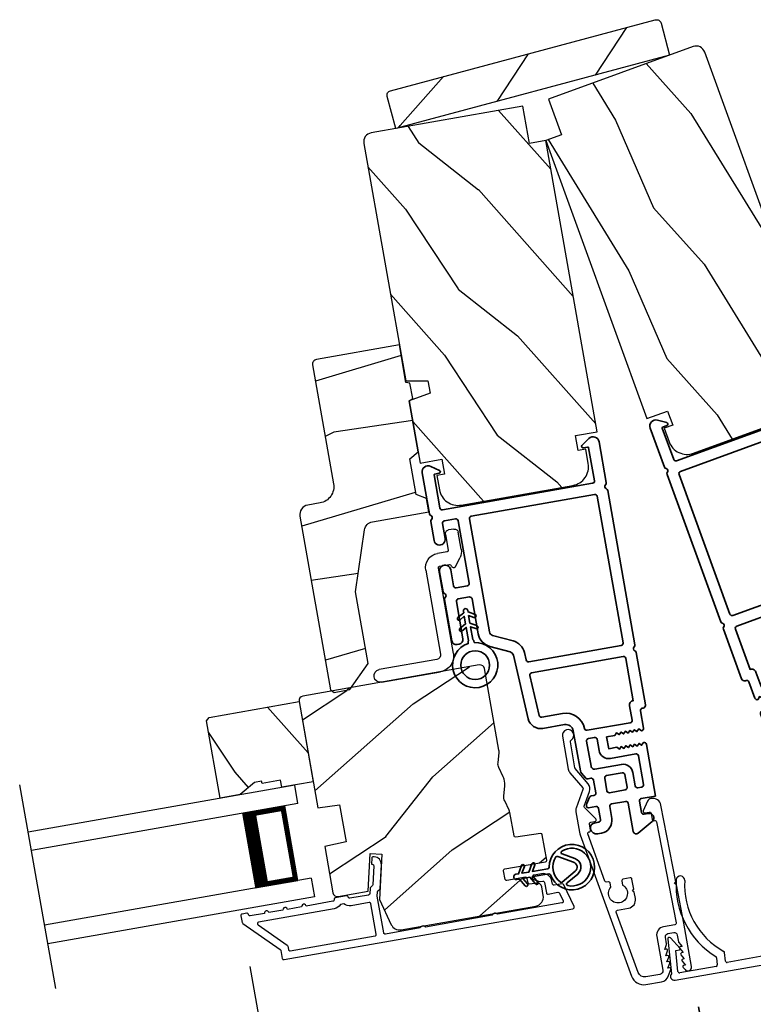
# Model space of a CAD drawing. Extents: x 102 to 204, y -200 to -134.
# Drawn here: x 189 to 193, y -184 to -177 of the extents above; entities that cross this region are included whole.
import ezdxf

# ---------------------------------------------------------------- set-up
doc = ezdxf.new("R2010")
doc.units = 0
doc.header["$LTSCALE"] = 2
doc.header["$MEASUREMENT"] = 0
doc.header["$PDMODE"] = 3
doc.layers.get('0').update_dxf_attribs({"linetype": 'CONTINUOUS'})
doc.layers.get('DEFPOINTS').update_dxf_attribs({"color": 3, "linetype": 'CONTINUOUS'})
doc.layers.add('Dim', color=7, linetype='CONTINUOUS')
doc.styles.get("Standard").update_dxf_attribs({"font": 'arial.ttf'})
doc.dimstyles.new('STANDARD 1.5', dxfattribs={"dimtxt": 0.36, "dimasz": 0.45, "dimexe": 0.09375, "dimexo": 0.27, "dimgap": 0.135, "dimtad": 0, "dimdec": 4, "dimzin": 0, "dimdsep": 46, "dimlunit": 4, "dimtxsty": 'Standard', "dimcen": 0, "dimadec": 0, "dimazin": 0, "dimtfac": 1, "dimtdec": 4, "dimtofl": 0, "dimtmove": 0, "dimatfit": 3, "dimfxl": 1, "dimtolj": 1, "dimtzin": 0, "dimarcsym": 0})

# ---------------------------------------------------------------- blocks, each defined once
blk = doc.blocks.new('*D391')
at = {"color": 0, "lineweight": -2, "transparency": 16777216}
for p, q in [((156.5294, -182.8401), (156.5294, -189.1382)), ((202.1725, -182.8401), (202.1725, -189.1382)), ((156.9794, -189.0445), (176.4539, -189.0445)), ((201.7225, -189.0445), (182.2479, -189.0445))]:
    blk.add_line(p, q, dxfattribs=at)
at = {"color": 0, "transparency": 16777216}
for points in [[(156.9794, -188.9695), (156.9794, -189.1195), (156.5294, -189.0445)], [(201.7225, -188.9695), (201.7225, -189.1195), (202.1725, -189.0445)]]:
    blk.add_solid(points, dxfattribs=at)
at = {"layer": 'DEFPOINTS', "color": 0, "transparency": 16777216}
for p in [(156.5294, -182.5701), (202.1725, -182.5701), (202.1725, -189.0445)]:
    blk.add_point(p, dxfattribs=at)
at = {"color": 0, "transparency": 16777216, "insert": (179.3509, -189.0445), "char_height": 0.36, "attachment_point": 5}
blk.add_mtext('\\A1;OVERALL JAMB WIDTH', dxfattribs=at)
blk = doc.blocks.new('*D392')
at = {"color": 0, "lineweight": -2, "transparency": 16777216}
for p, q in [((156.2794, -182.8401), (156.2794, -189.9043)), ((202.4225, -182.8401), (202.4225, -189.9043)), ((156.7294, -189.8106), (174.959, -189.8106)), ((201.9725, -189.8106), (183.7428, -189.8106))]:
    blk.add_line(p, q, dxfattribs=at)
at = {"color": 0, "transparency": 16777216}
for points in [[(156.7294, -189.7356), (156.7294, -189.8856), (156.2794, -189.8106)], [(201.9725, -189.7356), (201.9725, -189.8856), (202.4225, -189.8106)]]:
    blk.add_solid(points, dxfattribs=at)
at = {"layer": 'DEFPOINTS', "color": 0, "transparency": 16777216}
for p in [(156.2794, -182.5701), (202.4225, -182.5701), (202.4225, -189.8106)]:
    blk.add_point(p, dxfattribs=at)
at = {"color": 0, "transparency": 16777216, "insert": (179.3509, -189.8106), "char_height": 0.36, "attachment_point": 5}
blk.add_mtext('\\A1;OVERALL ROUGH OPENING WIDTH', dxfattribs=at)
blk = doc.blocks.new('*D451')
at = {"layer": 'DEFPOINTS', "color": 0, "transparency": 16777216}
for p in [(190.0769, -183.4184), (193.0418, -183.6844), (190.3576, -185.0106)]:
    blk.add_point(p, dxfattribs=at)
at = {"layer": 'Dim', "color": 0, "lineweight": -2, "transparency": 16777216}
for p, q in [((190.1238, -183.6843), (190.3739, -185.1029)), ((193.0887, -183.9503), (193.2039, -184.6039)), ((192.7445, -184.5897), (192.241, -184.6785)), ((190.8008, -184.9324), (191.3043, -184.8437))]:
    blk.add_line(p, q, dxfattribs=at)
at = {"layer": 'Dim', "color": 0, "transparency": 16777216}
for points in [[(192.7314, -184.5159), (192.7575, -184.6636), (193.1876, -184.5116)], [(190.7878, -184.8586), (190.8138, -185.0063), (190.3576, -185.0106)]]:
    blk.add_solid(points, dxfattribs=at)
at = {"layer": 'Dim', "color": 0, "transparency": 16777216, "insert": (191.7726, -184.7611), "char_height": 0.36, "attachment_point": 5, "rotation": 10}
blk.add_mtext('\\A1;2{\\H1x;\\S7/8;}"', dxfattribs=at)
blk = doc.blocks.new('*D453')
at = {"layer": 'DEFPOINTS', "color": 0, "transparency": 16777216}
for p in [(190.0768, -183.4181), (187.2972, -183.9086), (190.3576, -185.0106)]:
    blk.add_point(p, dxfattribs=at)
at = {"layer": 'Dim', "color": 0, "lineweight": -2, "transparency": 16777216}
for p, q in [((190.1237, -183.684), (190.3739, -185.1029)), ((187.344, -184.1745), (187.5942, -185.593)), ((190.8008, -184.9324), (191.244, -184.8543)), ((187.1347, -185.5789), (186.6916, -185.657))]:
    blk.add_line(p, q, dxfattribs=at)
at = {"layer": 'Dim', "color": 0, "transparency": 16777216}
for points in [[(190.7878, -184.8586), (190.8138, -185.0063), (190.3576, -185.0106)], [(187.1217, -185.505), (187.1478, -185.6527), (187.5779, -185.5007)]]:
    blk.add_solid(points, dxfattribs=at)
at = {"layer": 'Dim', "color": 0, "transparency": 16777216, "insert": (188.9678, -185.2556), "char_height": 0.36, "attachment_point": 5, "rotation": 10}
blk.add_mtext('\\A1;DAYLIGHT\\POPENING', dxfattribs=at)
blk = doc.blocks.new('*D424')
at = {"layer": 'DEFPOINTS', "color": 0, "transparency": 16777216}
for p in [(193.0431, -183.6842), (184.6007, -185.1728), (184.9118, -186.9372)]:
    blk.add_point(p, dxfattribs=at)
at = {"layer": 'Dim', "color": 0, "lineweight": -2, "transparency": 16777216}
for p, q in [((193.09, -183.9501), (193.3705, -185.5409)), ((184.6476, -185.4387), (184.9281, -187.0295)), ((192.911, -185.5267), (192.2223, -185.6481)), ((185.355, -186.859), (186.0437, -186.7376))]:
    blk.add_line(p, q, dxfattribs=at)
at = {"layer": 'Dim', "color": 0, "transparency": 16777216}
for points in [[(192.898, -185.4528), (192.924, -185.6006), (193.3542, -185.4486)], [(185.342, -186.7852), (185.368, -186.9329), (184.9118, -186.9372)]]:
    blk.add_solid(points, dxfattribs=at)
at = {"layer": 'Dim', "color": 0, "transparency": 16777216, "insert": (189.133, -186.1929), "char_height": 0.36, "attachment_point": 5, "rotation": 10}
blk.add_mtext('\\A1;INDIVIDUAL JAMB WIDTH', dxfattribs=at)
blk = doc.blocks.new('BOW MULL COVER')
at = {"color": 7}
for p, q in [((-0.0189, 0.2357), (-0.0552, 0.0077)), ((0.0433, 0.1546), (-0.0001, 0.2387)), ((1.1451, 0.2387), (1.1017, 0.1546)), ((1.2, 0.0077), (1.1639, 0.2357)), ((-0.009, 0.0116), (0.013, 0.1497)), ((0.013, 0.1497), (0.0384, 0.1473)), ((1.1066, 0.1473), (1.132, 0.1496)), ((1.132, 0.1496), (1.1539, 0.0114)), ((0.243, -0.0215), (0, 0)), ((0.261, 0.0324), (0.2538, -0.0131)), ((0.3122, -0.0037), (0.321, 0.0516)), ((0.8239, 0.0516), (0.8326, -0.0038)), ((0.891, -0.0132), (0.8838, 0.0323)), ((-0.0426, -0.0395), (0.5586, -0.0927)), ((0.5669, -0.037), (0.3212, -0.0153)), ((0.8236, -0.0153), (0.5779, -0.037)), ((0.5862, -0.0927), (1.1874, -0.0395)), ((1.1448, -0.0001), (0.9018, -0.0216))]:
    blk.add_line(p, q, dxfattribs=at)
for centre, radius, start, end in [((0.6646, 0.4219), 0.557, 161.49047, 223.17667), ((0.1631, 0.5899), 0.0281, 341.49047, 161.49047), ((0.4803, 0.4219), 0.557, 316.80825, 18.32087), ((0.9824, 0.5882), 0.0281, 18.32087, 198.32087), ((0.6646, 0.4219), 0.5008, 161.49047, 226.21559), ((0.4803, 0.4219), 0.5008, 313.77948, 18.32087), ((-0.009, 0.2341), 0.01, 27.33219, 170.94732), ((1.154, 0.2341), 0.01, 9.00429, 152.6566), ((0.0389, 0.1523), 0.00502, 264.6403, 27.33227), ((1.1061, 0.1523), 0.00502, 152.65661, 275.05667), ((-0.0403, -0.0136), 0.026, 125.08737, 264.94332), ((0.0009, 0.01), 0.01, 170.94739, 264.94333), ((0.2512, 0.034), 0.01, 350.98028, 43.17667), ((0.3112, 0.0531), 0.01, 350.90251, 46.21559), ((0.8338, 0.0531), 0.01, 133.77948, 188.93924), ((0.8937, 0.0339), 0.01, 136.80825, 188.98539), ((1.144, 0.0099), 0.01, 275.05674, 9.00429), ((1.1851, -0.0136), 0.026, 275.05673, 54.85675), ((0.2439, -0.0115), 0.01, 264.94326, 350.98034), ((0.3221, -0.0053), 0.01, 170.9025, 264.94333), ((0.5724, 0.0248), 0.0621, 264.94337, 275.0567), ((0.8227, -0.0053), 0.01, 275.0567, 8.93926), ((0.9009, -0.0116), 0.01, 188.98535, 275.05667), ((0.5724, 0.0634), 0.1567, 264.94333, 275.05667)]:
    blk.add_arc(centre, radius, start, end)
blk = doc.blocks.new('A$C3EA63D27')
for p, q in [((0, 0.75), (1.79, 0.75)), ((0, 0.625), (0, 0.75)), ((0, 0.625), (1.79, 0.625)), ((0.0893, 0.125), (0.0893, 0.625)), ((0.0893, 0.625), (0.0893, 0.625)), ((0.0893, 0.625), (0.3753, 0.625)), ((0, 0.125), (1.79, 0.125)), ((0, 0.125), (0, 0)), ((0.375, 0.125), (0.0893, 0.125)), ((0, 0), (1.79, 0))]:
    blk.add_line(p, q)
for points, const_width in [([(0.3303, 0.125), (0.3303, 0.625)], 0.09), ([(0.0893, 0.61), (0.3303, 0.61)], 0.03), ([(0.1044, 0.14), (0.1044, 0.61)], 0.03), ([(0.0893, 0.14), (0.3303, 0.14)], 0.03)]:
    blk.add_lwpolyline(points, dxfattribs=dict(const_width=const_width))
blk = doc.blocks.new('A$C3ADC6B63')
for p, q in [((0.8291, 0.2859), (0.8291, 0.6721)), ((0.9144, 0.6721), (0.9144, 0.2759)), ((0.2358, 0.2558), (0.799, 0.2558)), ((0.1404, 0.0953), (0.1404, 0.1605)), ((0.2257, 0.1605), (0.2257, 0.0942)), ((0.8091, 0.1705), (0.2358, 0.1705)), ((0.0251, 0.0853), (0.1304, 0.0853)), ((0, 0.0251), (0, 0.0602)), ((0.2487, 0.0608), (0.1923, 0.0176)), ((0.1404, 0), (0.0251, 0))]:
    blk.add_line(p, q)
for centre, radius, start, end in [((0.8718, 0.6721), 0.0426, 0.00001, 179.99999), ((0.799, 0.2859), 0.0301, 270.00063, 359.99942), ((0.8091, 0.2759), 0.1053, 270.00009, 0.00012), ((0.2358, 0.1605), 0.0953, 89.99984, 179.99994), ((0.2358, 0.1605), 0.01, 89.99658, 180.00132), ((0.0251, 0.0602), 0.0251, 89.99908, 180.00075), ((0.1304, 0.0953), 0.01, 270.00262, 359.99822), ((0.2358, 0.0942), 0.01, 179.99817, 257.16382), ((0.2257, 0.0502), 0.0351, 47.74104, 77.15757), ((0.2426, 0.0687), 0.01, 307.44517, 47.73774), ((0.0251, 0.0251), 0.0251, 180.00154, 269.99863), ((0.1404, 0.0853), 0.0853, 270.00045, 307.44492)]:
    blk.add_arc(centre, radius, start, end)
blk = doc.blocks.new('A$C3b698112')
at = {"color": 7, "linetype": 'Continuous', "lineweight": 35}
blk.add_lwpolyline([(0.3138, 0.1319), (0.3153, 0.1337, -0.22177), (0.3191, 0.1355), (0.4058, 0.1355), (0.3871, 0.1032, 1.000044), (0.4053, 0.0927), (0.43, 0.1355), (0.4808, 0.1355), (0.4621, 0.1032, 1.000044), (0.4803, 0.0927), (0.505, 0.1355), (0.5155, 0.1355, 1.000008), (0.5155, 0.1645), (0.505, 0.1645), (0.4803, 0.2072, 1.000044), (0.4621, 0.1967), (0.4808, 0.1645), (0.43, 0.1645), (0.4053, 0.2072, 1.000044), (0.3871, 0.1967), (0.4058, 0.1645), (0.3191, 0.1645, -0.22177), (0.3153, 0.1663), (0.3138, 0.1681, 0.221778), (0.31, 0.1698), (0.2987, 0.1698, 15.051205), (0.2987, 0.1302), (0.31, 0.1302, 0.221778)], format="xyb", close=True, dxfattribs=at)
blk.add_circle((0.15, 0.15), 0.095, dxfattribs=at)
blk = doc.blocks.new('A$Ce439cf9e')
at = {"color": 7, "linetype": 'Continuous', "lineweight": 35}
for points in [[(0.2243, 0.055), (0.2243, 0.15, 0.414217), (0.2093, 0.165), (0.1343, 0.165, 0.414214), (0.1193, 0.15), (0.1193, 0.12, -0.767322), (0.0633, 0.105), (0.0027, 0.21, -0.577345), (0.02, 0.24), (0.2093, 0.24, 0.414217), (0.2243, 0.255), (0.2243, 0.35, 0.414217), (0.2093, 0.365), (0.1293, 0.365, -0.414211), (0.0443, 0.45), (0.0443, 0.475, -0.414203), (0.0843, 0.515), (0.0893, 0.515, -0.414206), (0.1193, 0.485), (0.1193, 0.455, 0.414214), (0.1343, 0.44), (0.2093, 0.44, 0.414217), (0.2243, 0.455), (0.2243, 0.505, -0.414198), (0.2343, 0.515), (0.2383, 0.515, -0.140562), (0.2542, 0.5104), (0.2922, 0.4867, -0.258606), (0.2993, 0.4739), (0.2993, 0.455, 0.414207), (0.3143, 0.44), (0.3993, 0.44, 0.414214), (0.4143, 0.455), (0.4143, 0.4739, -0.258588), (0.4213, 0.4867), (0.4594, 0.5104, -0.140562), (0.4753, 0.515), (0.7443, 0.515, 0.414222), (0.7943, 0.565), (0.7943, 0.71, -0.398127), (0.8747, 0.7949), (1.3051, 0.8187, 0.276546), (1.3307, 0.836), (1.3896, 0.9624, -0.291473), (1.4848, 1.023), (1.7198, 1.023, 0.414242), (1.7348, 1.038), (1.7348, 1.113, 0.414203), (1.7198, 1.128), (1.4698, 1.128, -0.414208), (1.4398, 1.158), (1.4398, 1.173, -0.414227), (1.4698, 1.203), (1.7463, 1.203, -0.267976), (1.7593, 1.1955, 0.57734), (1.7853, 1.1955, -0.267976), (1.7983, 1.203), (1.9338, 1.203, -1.000003), (1.9338, 1.128), (1.8248, 1.128, 0.414203), (1.8098, 1.113), (1.8098, 1.038, 0.414242), (1.8248, 1.023), (2.2438, 1.023, 0.414241), (2.2588, 1.038), (2.2588, 1.113, 0.414202), (2.2438, 1.128), (2.1443, 1.128, -1.000003), (2.1443, 1.203), (2.2703, 1.203, -0.267978), (2.2833, 1.1955, 0.577339), (2.3093, 1.1955, -0.267978), (2.3223, 1.203), (2.5975, 1.203, -0.606819), (2.6303, 1.1401), (2.5933, 1.0873, -0.733246), (2.5751, 1.093), (2.5751, 1.123, 0.414248), (2.5701, 1.128), (2.3488, 1.128, 0.414201), (2.3338, 1.113), (2.3338, 0.105, 0.414213), (2.3488, 0.09), (2.5698, 0.09, 0.414132), (2.5748, 0.095), (2.5748, 0.125, -0.733247), (2.593, 0.1307), (2.6299, 0.0779, -0.606817), (2.5972, 0.015), (2.3223, 0.015, -0.267911), (2.3093, 0.0225, 0.577339), (2.2833, 0.0225, -0.26791), (2.2703, 0.015), (1.2338, 0.015, -0.267909), (1.2208, 0.0225, 0.57734), (1.1948, 0.0225, -0.267913), (1.1818, 0.015), (0.8311, 0.015, -0.414206), (0.8113, 0.0348), (0.8113, 0.04, 0.414217), (0.7963, 0.055), (0.6813, 0.055, -0.414244), (0.6663, 0.07), (0.6663, 0.0718), (0.6811, 0.0867), (0.6663, 0.1015), (0.6811, 0.1164), (0.6663, 0.1312), (0.6811, 0.1461), (0.6663, 0.1609), (0.6811, 0.1758), (0.6663, 0.1906), (0.6811, 0.2055), (0.6663, 0.2203), (0.6811, 0.2351), (0.6663, 0.25), (0.6663, 0.305), (0.5863, 0.305), (0.5863, 0.25), (0.5714, 0.2351), (0.5863, 0.2203), (0.5714, 0.2055), (0.5863, 0.1906), (0.5714, 0.1758), (0.5863, 0.1609), (0.5714, 0.1461), (0.5863, 0.1312), (0.5714, 0.1164), (0.5863, 0.1015), (0.5714, 0.0867), (0.5863, 0.0718), (0.5863, 0.07, -0.414244), (0.5713, 0.055), (0.2243, 0.055, 0)], [(2.2438, 0.948, -0.414202), (2.2588, 0.933), (2.2588, 0.105, -0.414213), (2.2438, 0.09), (1.2603, 0.09, -0.414212), (1.2453, 0.105), (1.2453, 0.7261, -0.398117), (1.2594, 0.7411), (1.3093, 0.7438, 0.276548), (1.3986, 0.8043), (1.4576, 0.9307, -0.291483), (1.4848, 0.948), (2.2438, 0.948)], [(0.2993, 0.135), (0.2993, 0.16, -0.414234), (0.3143, 0.175), (0.4043, 0.175, 0.41421), (0.4693, 0.24), (0.4693, 0.4199, -0.258596), (0.4763, 0.4326), (0.4845, 0.4377, -0.140599), (0.4925, 0.44), (0.6613, 0.44, -0.414195), (0.6763, 0.425), (0.6763, 0.385, -0.414234), (0.6613, 0.37), (0.5863, 0.37, 0.41421), (0.5213, 0.305), (0.5213, 0.135, -0.414217), (0.5063, 0.12), (0.3143, 0.12, -0.414207), (0.2993, 0.135)], [(0.4143, 0.35), (0.4143, 0.245, -0.414214), (0.3993, 0.23), (0.3143, 0.23, -0.414207), (0.2993, 0.245), (0.2993, 0.35, -0.414207), (0.3143, 0.365), (0.3993, 0.365, -0.414214), (0.4143, 0.35)]]:
    blk.add_lwpolyline(points, format="xyb", dxfattribs=at)
blk.add_lwpolyline([(1.1544, 0.7353, -0.430499), (1.1703, 0.7203), (1.1703, 0.105, -0.414217), (1.1553, 0.09), (0.8713, 0.09, 0.414226), (0.8413, 0.12), (0.7463, 0.12, -0.414217), (0.7313, 0.135), (0.7313, 0.425, -0.410198), (0.7461, 0.44, 0.410178), (0.8693, 0.565), (0.8693, 0.7053, -0.398129), (0.8835, 0.7203)], format="xyb", close=True, dxfattribs=at)
at = {"xscale": -1, "rotation": 180}
blk.add_blockref('A$C3b698112', (1.1342, 1.2286), dxfattribs=at)
blk = doc.blocks.new('A$Cafdcb3b8')
at = {"color": 7, "linetype": 'Continuous', "lineweight": 35}
for points in [[(0.1324, 0.1282), (0.0919, 0.1516, 0.999978), (0.0819, 0.1342), (0.1324, 0.1051), (0.1324, 0.0581), (0.0919, 0.0815, 1.000037), (0.0819, 0.0642), (0.1324, 0.035), (0.1324, 0.0175, 1.000004), (0.1674, 0.0175), (0.1674, 0.035), (0.2179, 0.0642, 1.000039), (0.2079, 0.0815), (0.1674, 0.0581), (0.1674, 0.1051), (0.2179, 0.1342, 0.999981), (0.2079, 0.1516), (0.1674, 0.1282), (0.1674, 0.2325, -0.364455), (0.1757, 0.2424, 11.544322), (0.1241, 0.2424, -0.364437), (0.1324, 0.2325)], [(0.2653, 0.3422, 1.497261), (0.0345, 0.3422, 0.621751), (0.0524, 0.3411), (0.098, 0.42, -0.577337), (0.2018, 0.42), (0.2474, 0.3411, 0.621751)], [(0.2363, 0.3104, -0.351505), (0.2344, 0.298, -0.389138), (0.0655, 0.298, -0.351505), (0.0636, 0.3104), (0.1197, 0.4075, -0.577347), (0.1802, 0.4075)]]:
    blk.add_lwpolyline(points, format="xyb", close=True, dxfattribs=at)

msp = doc.modelspace()

# ---------------------------------------------------------------- hatches: boundary and pattern name
h = msp.add_hatch()
h.set_pattern_fill('WOOD2', color=256, angle=210, style=0, pattern_type=2)
h.set_pattern_definition([(66.8699, (-111.59632, -180.61172), (-1.59807608, -3.23205087), [0.5, -4.5]), (56.5651, (-112.26593, -180.6519), (0.366024, 1.3660261), [1.118034, -1.118034]), (48.4349, (-112.51593, -180.2189), (1.23205198, 1.86602424), [0.632456, -2.529822])])
h.paths.add_polyline_path([(191.08787, -178.14103), (191.03119, -177.92949, -0.4142136), (191.05311, -177.89152), (192.80434, -177.42229, -0.4142136), (192.8423, -177.44421), (192.89898, -177.65574)])
h = msp.add_hatch()
h.set_pattern_fill('WOOD2', color=256, angle=95, style=0)
h.set_pattern_definition([(311.8699, (66.58615, -204.76578), (-2.25385674, 2.81427252), [0.5, -4.5]), (301.5651, (66.8327, -204.1419), (1.0833517, -0.909038), [1.118034, -1.118034]), (293.4349, (67.3308, -204.09834), (1.1705046, -1.9052342), [0.632456, -2.529822])])
edge = h.paths.add_edge_path()
edge.add_line((192.18297, -178.18239), (192.09747, -177.94747))
edge.add_line((192.09747, -177.94747), (193.05408, -177.59929))
edge.add_arc((193.0746, -177.65568), 0.06, 20, 110, ccw=False)
edge.add_line((193.13098, -177.63516), (193.67657, -179.13415))
edge.add_line((193.67657, -179.13415), (193.54906, -179.20776))
edge.add_line((193.54906, -179.20776), (193.57733, -179.28545))
edge.add_line((193.57733, -179.28545), (193.72233, -179.25988))
edge.add_line((193.72233, -179.25988), (193.8653, -179.65268))
edge.add_line((193.8653, -179.65268), (193.72904, -179.70227))
edge.add_line((193.72904, -179.70227), (193.76324, -179.79624))
edge.add_line((193.76324, -179.79624), (193.81117, -179.77879))
edge.add_line((193.81117, -179.77879), (193.844, -179.869))
edge.add_arc((193.72654, -179.91176), 0.125, -70, 20, ccw=False)
edge.add_line((193.76929, -180.02922), (193.06452, -180.28573))
edge.add_arc((193.02177, -180.16827), 0.125, 200, 290, ccw=False)
edge.add_line((192.90431, -180.21102), (192.87147, -180.12081))
edge.add_line((192.87147, -180.12081), (192.9194, -180.10337))
edge.add_line((192.9194, -180.10337), (192.8852, -180.0094))
edge.add_line((192.8852, -180.0094), (192.74894, -180.059))
edge.add_line((192.74894, -180.059), (192.07961, -178.22002))
edge.add_line((192.07961, -178.22002), (192.18297, -178.18239))
h = msp.add_hatch()
h.set_pattern_fill('WOOD2', color=256, angle=105, style=0)
h.set_pattern_definition([(321.8699, (82.10889, -223.0091), (-2.7083089, 2.38013928), [0.5, -4.5]), (311.5651, (82.24337, -222.3519), (1.224746, -0.7071056), [1.118034, -1.118034]), (303.4349, (82.72634, -222.2225), (1.4835625, -1.6730334), [0.632456, -2.529822])])
edge = h.paths.add_edge_path()
edge.add_line((191.97128, -178.23912), (191.92787, -177.99292))
edge.add_line((191.92787, -177.99292), (190.92533, -178.16969))
edge.add_arc((190.93575, -178.22878), 0.06, 460, 550)
edge.add_line((190.87666, -178.2392), (191.15367, -179.81016))
edge.add_line((191.15367, -179.81016), (191.3009, -179.81016))
edge.add_line((191.3009, -179.81016), (191.31526, -179.89157))
edge.add_line((191.31526, -179.89157), (191.1769, -179.94193))
edge.add_line((191.1769, -179.94193), (191.24949, -180.35358))
edge.add_line((191.24949, -180.35358), (191.39228, -180.3284))
edge.add_line((191.39228, -180.3284), (191.40965, -180.42688))
edge.add_line((191.40965, -180.42688), (191.35942, -180.43574))
edge.add_line((191.35942, -180.43574), (191.37609, -180.53028))
edge.add_arc((191.49919, -180.50857), 0.125, 550, 640)
edge.add_line((191.5209, -180.63167), (192.25951, -180.50144))
edge.add_arc((192.2378, -180.37834), 0.125, 280, 370)
edge.add_line((192.3609, -180.35663), (192.34423, -180.26209))
edge.add_line((192.34423, -180.26209), (192.29401, -180.27094))
edge.add_line((192.29401, -180.27094), (192.27664, -180.17246))
edge.add_line((192.27664, -180.17246), (192.41944, -180.14729))
edge.add_line((192.41944, -180.14729), (192.07961, -178.22002))
edge.add_line((192.07961, -178.22002), (191.97128, -178.23912))
h = msp.add_hatch()
h.set_pattern_fill('WOOD2', color=256, angle=-10)
h.set_pattern_definition([(206.8699, (83.74591, -222.2213), (3.30171955, 1.4486711), [0.5, -4.5]), (196.5651, (84.2847, -222.62093), (-1.1584553, -0.811161), [1.118034, -1.118034]), (188.4349, (84.19788, -223.11333), (-2.1432638, -0.63750975), [0.632456, -2.529822])])
edge = h.paths.add_edge_path()
edge.add_line((190.53779, -179.70343), (190.67652, -180.4902))
edge.add_arc((190.56819, -180.5093), 0.11, 280, 370, ccw=False)
edge.add_line((190.58729, -180.61763), (190.50555, -180.63204))
edge.add_arc((190.51649, -180.69409), 0.063, 460, 550)
edge.add_line((190.45445, -180.70503), (190.65709, -181.85423))
edge.add_line((190.65709, -181.85423), (190.68033, -181.87051))
edge.add_line((190.68033, -181.87051), (190.78367, -181.85229))
edge.add_line((190.78367, -181.85229), (190.90534, -181.67852))
edge.add_line((190.90534, -181.67852), (190.82199, -181.20581))
edge.add_line((190.82199, -181.20581), (190.88187, -180.7954))
edge.add_arc((190.94421, -180.80449), 0.063, 460, 531.7, ccw=False)
edge.add_line((190.93327, -180.74245), (191.30646, -180.67664))
edge.add_line((191.30646, -180.67664), (191.29066, -180.58703))
edge.add_line((191.29066, -180.58703), (191.22339, -180.56254))
edge.add_line((191.22339, -180.56254), (191.18147, -180.3248))
edge.add_line((191.18147, -180.3248), (191.23631, -180.27878))
edge.add_line((191.23631, -180.27878), (191.17675, -179.94099))
edge.add_line((191.17675, -179.94099), (191.19979, -179.92769))
edge.add_line((191.19979, -179.92769), (191.18176, -179.82546))
edge.add_line((191.18176, -179.82546), (191.15556, -179.82085))
edge.add_line((191.15556, -179.82085), (191.11163, -179.57169))
edge.add_line((191.11163, -179.57169), (190.5622, -179.66857))
edge.add_arc((190.56742, -179.6982), 0.03009, 459.998831, 550.001169)
edge = h.paths.add_edge_path()
edge.add_arc((190.92947, -181.8541), 0.01, 99.996037, 190.003122, ccw=False)
h = msp.add_hatch()
h.set_pattern_fill('WOOD2', color=256, angle=195, style=0)
h.set_pattern_definition([(51.8699, (83.04612, -224.17964), (-2.38013928, -2.7083089), [0.5, -4.5]), (41.5651, (82.3889, -224.04515), (0.7071056, 1.224746), [1.118034, -1.118034]), (33.4349, (82.2595, -223.5622), (1.6730334, 1.4835625), [0.632456, -2.529822])])
edge = h.paths.add_edge_path()
edge.add_arc((192.00444, -183.22419), 0.06, 280.000744, 369.999256)
edge.add_line((192.06353, -183.21377), (192.05339, -183.15625))
edge.add_arc((192.02385, -183.16146), 0.03, 369.999372, 458.001219)
edge.add_line((192.01967, -183.13176), (191.9737, -183.13822))
edge.add_arc((191.97231, -183.12831), 0.01, 189.999859, 277.996691, ccw=False)
edge.add_line((191.96246, -183.13005), (191.95742, -183.10149))
edge.add_arc((191.94758, -183.10323), 0.01, 370.001058, 459.998942)
edge.add_line((191.94584, -183.09338), (191.82274, -183.11509))
edge.add_arc((191.821, -183.10524), 0.01, 189.997, 280.001319, ccw=False)
edge.add_line((191.81115, -183.10697), (191.80108, -183.04985))
edge.add_arc((191.81093, -183.04812), 0.01, 99.998681, 190.003, ccw=False)
edge.add_line((191.80919, -183.03827), (192.07805, -182.99086))
edge.add_arc((192.07631, -182.98102), 0.01, 279.998681, 370.002999)
edge.add_line((192.08616, -182.97928), (192.05677, -182.81262))
edge.add_arc((192.04692, -182.81436), 0.01, 370.0007, 457.996691)
edge.add_line((192.04553, -182.80446), (191.88135, -182.82753))
edge.add_arc((191.87996, -182.81763), 0.01, 190.0007, 277.996691, ccw=False)
edge.add_line((191.87011, -182.81937), (191.84288, -182.66493))
edge.add_arc((191.78379, -182.67535), 0.06, 369.999709, 385.52371)
edge.add_line((191.83793, -182.64949), (191.80839, -182.58762))
edge.add_arc((191.86253, -182.56177), 0.06, 174.47658, 205.52342, ccw=False)
edge.add_line((191.80281, -182.55599), (191.80941, -182.48775))
edge.add_arc((191.74969, -182.48197), 0.06, 354.47629, 370.000291)
edge.add_line((191.80878, -182.47155), (191.80417, -182.44542))
edge.add_arc((191.7451, -182.45583), 0.05998, 369.997805, 385.50362)
edge.add_line((191.79924, -182.43001), (191.76965, -182.36799))
edge.add_arc((191.8238, -182.34216), 0.05999, 174.498575, 205.501425, ccw=False)
edge.add_line((191.76409, -182.33641), (191.77067, -182.26801))
edge.add_arc((191.71097, -182.26225), 0.05998, 354.49638, 370.002195)
edge.add_line((191.77004, -182.25184), (191.6751, -181.71343))
edge.add_arc((191.64556, -181.71864), 0.03, 370.000645, 459.999495)
edge.add_line((191.64035, -181.68909), (190.47335, -181.89487))
edge.add_arc((190.47856, -181.92441), 0.03, 460.000505, 549.999355)
edge.add_line((190.44901, -181.92962), (190.57316, -182.63369))
edge.add_line((190.57316, -182.63369), (190.71684, -182.6135))
edge.add_line((190.71684, -182.6135), (190.76025, -182.8597))
edge.add_line((190.76025, -182.8597), (190.61833, -182.88987))
edge.add_line((190.61833, -182.88987), (190.67233, -183.19608))
edge.add_arc((190.70187, -183.19087), 0.03, 190.001222, 279.998778)
edge.add_line((190.70708, -183.22042), (190.90544, -183.18544))
edge.add_line((190.90544, -183.18544), (190.91849, -182.93639))
edge.add_line((190.91849, -182.93639), (190.99638, -182.94047))
edge.add_line((190.99638, -182.94047), (190.98067, -183.24021))
edge.add_line((190.98067, -183.24021), (191.05835, -183.40678))
edge.add_arc((191.11273, -183.38142), 0.06, 204.999295, 280.00068)
edge.add_line((191.12314, -183.44051), (192.01486, -183.28328))
h = msp.add_hatch()
h.set_pattern_fill('WOOD2', color=256, angle=285, style=0)
h.set_pattern_definition([(141.8699, (88.40894, -16.44515), (2.70830889, -2.38013928), [0.5, -4.5]), (131.5651, (88.27445, -17.10235), (-1.2247459, 0.7071056), [1.118034, -1.118034]), (123.4349, (87.7915, -17.23176), (-1.4835625, 1.67303344), [0.632456, -2.529822])])
h.paths.add_polyline_path([(190.15466, -182.46588), (190.05826, -182.54685), (189.92728, -182.56995), (189.83716, -182.05883), (189.85338, -182.03566), (190.44919, -181.9306), (190.54278, -182.46142), (190.33499, -182.49806), (190.32683, -182.45177), (190.20373, -182.47348), (190.20095, -182.45772)])

# ---------------------------------------------------------------- linework, layer by layer
msp.add_line((188.8395, -183.82938), (188.60187, -182.4817))
for points in [[(191.03119, -177.92949, -0.4142136), (191.05311, -177.89152), (192.80434, -177.42229, -0.4142136), (192.8423, -177.44421), (192.89898, -177.65574), (191.08787, -178.14103)], [(191.97128, -178.23912), (191.92787, -177.99292), (190.92533, -178.16969, 0.4142136), (190.87666, -178.2392), (191.15367, -179.81016), (191.3009, -179.81016), (191.31526, -179.89157), (191.1769, -179.94193), (191.24949, -180.35358), (191.39228, -180.3284), (191.40965, -180.42688), (191.35942, -180.43574), (191.37609, -180.53028, 0.4142136), (191.5209, -180.63167), (192.25951, -180.50144, 0.4142136), (192.3609, -180.35663), (192.34423, -180.26209), (192.29401, -180.27094), (192.27664, -180.17246), (192.41944, -180.14729), (192.07961, -178.22002)], [(190.90534, -181.67852), (190.82199, -181.20581), (190.88187, -180.7954, -0.3234731), (190.93327, -180.74245), (191.30646, -180.67664), (191.29066, -180.58703), (191.22339, -180.56254), (191.18147, -180.3248), (191.23631, -180.27878), (191.17675, -179.94099), (191.19979, -179.92769), (191.18176, -179.82546), (191.15556, -179.82085), (191.11163, -179.57169), (190.56309, -179.66841, 0.4142136), (190.53795, -179.70432), (190.67652, -180.4902, -0.4142136), (190.58729, -180.61763), (190.50555, -180.63204, 0.4142136), (190.45445, -180.70503), (190.65709, -181.85423), (190.68033, -181.87051), (190.78367, -181.85229)], [(192.01486, -183.28328, 0.414206), (192.06353, -183.21377), (192.05339, -183.15625, 0.4040356), (192.01967, -183.13176), (191.9737, -183.13822, -0.4040101), (191.96246, -183.13005), (191.95742, -183.10149, 0.4142027), (191.94584, -183.09338), (191.82274, -183.11509, -0.4142356), (191.81115, -183.10697), (191.80108, -183.04985, -0.4142356), (191.80919, -183.03827), (192.07805, -182.99086, 0.4142356), (192.08616, -182.97928), (192.05677, -182.81262, 0.4040059), (192.04553, -182.80446), (191.88135, -182.82753, -0.4040059), (191.87011, -182.81937), (191.84288, -182.66493, 0.06784), (191.83793, -182.64949), (191.80839, -182.58762, -0.1363022), (191.80281, -182.55599), (191.80941, -182.48775, 0.06784), (191.80878, -182.47155), (191.80417, -182.44542, 0.0677603), (191.79924, -182.43001), (191.76965, -182.36799, -0.1361067), (191.76409, -182.33641), (191.77067, -182.26801, 0.0677603), (191.77004, -182.25184), (191.6751, -181.71343, 0.4142077), (191.64035, -181.68909), (190.47335, -181.89487, 0.4142077), (190.44901, -181.92962), (190.57316, -182.63369), (190.71684, -182.6135), (190.76025, -182.8597), (190.61833, -182.88987), (190.67233, -183.19608, 0.4142011), (190.70708, -183.22042), (190.90544, -183.18544), (190.91849, -182.93639), (190.99638, -182.94047), (190.98067, -183.24021), (191.05835, -183.40678, 0.339461), (191.12314, -183.44051)], [(193.04307, -183.68418), (192.9924, -183.39682), (192.94335, -183.14256), (192.93161, -183.13448), (192.93956, -183.12292), (192.8418, -182.61618, 0.4095198), (192.77824, -182.57244), (192.77482, -182.57304, 0.2505083), (192.75257, -182.5905), (192.72494, -182.65331, 0.6048173), (192.73598, -182.66716), (192.76402, -182.66175, -0.4142136), (192.77574, -182.66967), (192.78369, -182.71091, 0.4142136), (192.79541, -182.71883), (192.80031, -182.71789, -0.4142136), (192.81203, -182.72581), (192.94123, -183.39552, -0.4189229), (192.93315, -183.40727), (192.85946, -183.42026, 0.4142136), (192.81403, -183.48513), (192.85345, -183.70869, -0.4142136), (192.83479, -183.73533), (192.74156, -183.75177, -0.3639702), (192.69146, -183.72284), (192.54615, -183.32359, -0.4663077), (192.55381, -183.31033), (192.62789, -183.29726, 0.4142136), (192.67251, -183.23355), (192.6651, -183.19154), (192.65352, -183.18342), (192.66163, -183.17184), (192.64993, -183.10552, 0.4142136), (192.63835, -183.09741), (192.59043, -183.10586, 0.4142136), (192.58232, -183.11744), (192.58723, -183.14531, -2.8641624), (192.51042, -183.15886), (192.5055, -183.13099, 0.4142136), (192.49392, -183.12288), (192.48261, -183.12487, -0.3639702), (192.47148, -183.11844), (192.35803, -182.80675, -0.4663077), (192.36569, -182.79348), (192.36808, -182.79306, 0.4142136), (192.37619, -182.78147), (192.3689, -182.74011, -0.4142136), (192.37701, -182.72853), (192.40513, -182.72357, 0.6080867), (192.41044, -182.70662), (192.33595, -182.63269, -0.2924817), (192.3336, -182.62217), (192.36903, -182.52482, 0.2679492), (192.36035, -182.47558), (192.27527, -182.37419, -0.1316525), (192.27308, -182.3695), (192.24256, -182.19641, -0.3075529), (192.24717, -182.18616, 1.8883073), (192.19058, -182.16073), (192.229, -182.37863, 0.1316525), (192.23994, -182.40209), (192.32402, -182.50229, -0.2679492), (192.32576, -182.51214), (192.28102, -182.63506, 0.1316525), (192.27876, -182.66084), (192.30258, -182.79594, 0.0436609), (192.30732, -182.81362), (192.64735, -183.74783, 0.3639702), (192.74198, -183.80247), (192.84418, -183.78445, 0.2679492), (192.89244, -183.74395), (192.90725, -183.70326, 0.5773503), (192.89835, -183.69265), (192.88811, -183.69445), (192.89996, -183.6619, 0.5773503), (192.89105, -183.65128), (192.88082, -183.65309), (192.89267, -183.62054, 0.5773503), (192.88376, -183.60992), (192.87352, -183.61173), (192.88537, -183.57917, 0.5773503), (192.87647, -183.56856), (192.86623, -183.57036), (192.87808, -183.53781, 0.1316525), (192.87844, -183.53369), (192.87063, -183.48937, -0.4142136), (192.88685, -183.4662), (192.92624, -183.45926, -0.4142136), (192.94941, -183.47548), (192.95723, -183.5198, 0.1316525), (192.95898, -183.52355), (192.98124, -183.55009), (192.97101, -183.55189, 0.5773503), (192.96627, -183.56491), (192.98854, -183.59145), (192.9783, -183.59325, 0.5773503), (192.97356, -183.60627), (192.99583, -183.63281), (192.98559, -183.63461, 0.5773503), (192.98085, -183.64763), (193.00312, -183.67417), (192.99289, -183.67598, 0.5773503), (192.98815, -183.689), (193.00069, -183.70394, 0.767327)], [(190.34914, -183.63792), (192.25967, -183.30104, 0.4931454), (192.26699, -183.28696), (192.19961, -183.14247, 0.3394543), (192.18881, -183.13685), (192.1359, -183.14618, -0.4142136), (192.12431, -183.13807), (192.12084, -183.11837, 0.4142136), (192.05133, -183.0697), (192.00209, -183.07838, 0.767327), (191.99956, -183.10725), (192.03841, -183.12139, 0.1316525), (192.04357, -183.12184), (192.06001, -183.11894, -0.4142136), (192.0716, -183.12705), (192.08375, -183.19599, 0.4142136), (192.09534, -183.2041), (192.15971, -183.19275, -0.3394543), (192.17051, -183.19837), (192.19414, -183.24904, -0.4931454), (192.18681, -183.26311), (191.76054, -183.33828, 0.5773503), (191.72642, -183.34429), (191.28356, -183.42238, 0.5773503), (191.24945, -183.4284), (191.01997, -183.46886, -0.4142136), (191.00839, -183.46075), (190.9658, -183.21919, -0.0567841), (190.96566, -183.21693), (190.96703, -183.19079, -0.1989124), (190.97032, -183.18388), (190.98114, -183.17414, 0.1989124), (190.98444, -183.16723), (190.99266, -183.01039, 0.4142136), (190.94534, -182.95784), (190.9392, -182.95752, 0.4142136), (190.92869, -182.96698), (190.9266, -183.00693), (190.93274, -183.00725, -0.4142136), (190.9422, -183.01776), (190.93559, -183.14393, -0.1989124), (190.93229, -183.15084), (190.92148, -183.16058, 0.1989124), (190.91818, -183.16749), (190.9164, -183.20139, -0.3492156), (190.90815, -183.21072), (190.78473, -183.23248, -0.4142136), (190.77314, -183.22437), (190.77297, -183.22338, 0.4142136), (190.76139, -183.21527), (190.68816, -183.22818, 0.370395), (190.6799, -183.23826), (190.68033, -183.24073, -0.4142136), (190.67222, -183.25232), (190.49483, -183.2836, 1), (190.46528, -183.28881), (190.37173, -183.3053, 1), (190.34218, -183.31051), (190.24862, -183.32701, 1), (190.21908, -183.33222), (190.12552, -183.34871, -0.4142136), (190.11394, -183.3406), (190.1137, -183.33926, 0.4142136), (190.10212, -183.33115), (190.07257, -183.33636, 0.4142136), (190.06446, -183.34794), (190.07217, -183.39163, 0.1989124), (190.07628, -183.39809), (190.32435, -183.57179, -0.1989124), (190.32846, -183.57825), (190.33756, -183.6298, 0.4142136)], [(190.92379, -183.26888, 0.4142136), (190.9122, -183.26077), (190.7933, -183.28174, -0.2192166), (190.74475, -183.26898), (190.72216, -183.27296, -0.2192166), (190.68091, -183.30156), (190.18119, -183.38967, 0.6681786), (190.17719, -183.40771), (190.37, -183.54271, -0.1989124), (190.37411, -183.54917), (190.37811, -183.57188, 0.4142136), (190.3897, -183.57999), (190.95104, -183.48101, 0.4142136), (190.95915, -183.46943)]]:
    msp.add_lwpolyline(points, format="xyb", close=True)
msp.add_lwpolyline([(193.05408, -177.59929), (192.09747, -177.94747), (192.18297, -178.18239), (192.07961, -178.22002), (192.74894, -180.05899), (192.8852, -180.0094), (192.9194, -180.10337), (192.86302, -180.12389), (192.89585, -180.2141, 0.4142136), (193.05607, -180.28881), (193.77775, -180.02614, 0.4142136), (193.85246, -179.86593), (193.81963, -179.77572), (193.76324, -179.79624), (193.72904, -179.70227), (193.8653, -179.65267), (193.72233, -179.25988), (193.57733, -179.28545), (193.54906, -179.20776), (193.67657, -179.13415), (193.13098, -177.63515, 0.4142136), (193.05408, -177.59929)], format="xyb")
msp.add_lwpolyline([(190.15466, -182.46588), (190.05826, -182.54685), (189.92728, -182.56995), (189.83716, -182.05883), (189.85338, -182.03566), (190.44919, -181.9306), (190.54278, -182.46142), (190.33499, -182.49806), (190.32683, -182.45177), (190.20373, -182.47348), (190.20095, -182.45772)], close=True)

# ---------------------------------------------------------------- block references
at = {"xscale": -1}
for name, p, rotation in [('A$Ce439cf9e', (193.64443, -182.56775), 289.9999999999992), ('A$C3ADC6B63', (191.49674, -180.78589), 99.99999999999987), ('A$C3EA63D27', (190.54992, -183.22173), 9.999999999999964), ('A$Cafdcb3b8', (191.89426, -183.24159), 280)]:
    msp.add_blockref(name, p, dxfattribs=dict(at, rotation=rotation))
at = {"rotation": 100}
msp.add_blockref('A$Ce439cf9e', (192.8983, -182.76767), dxfattribs=at)
at = {"lineweight": 18, "rotation": 15}
msp.add_blockref('BOW MULL COVER', (192.96572, -183.72452), dxfattribs=at)

# ---------------------------------------------------------------- dimensions: what is measured, and where the dimension line sits
for base, p1, p2, text, picture, middle in [((202.42251, -189.81059), (156.27936, -182.57012), (202.42251, -182.57012), 'OVERALL ROUGH OPENING WIDTH', '*D392', (179.35094, -189.81059)), ((202.17251, -189.04447), (156.52936, -182.57012), (202.17251, -182.57012), 'OVERALL JAMB WIDTH', '*D391', (179.35094, -189.04447))]:
    dim = msp.add_linear_dim(base=base, p1=p1, p2=p2, text=text, dimstyle='STANDARD 1.5', override={"dimpost": '\\X'})
    dim.commit()
    dim.dimension.update_dxf_attribs({"geometry": picture, "text_midpoint": middle})
at = {"layer": 'Dim'}
for base, p1, p2, text, picture, middle in [((190.35763, -185.01058), (187.29715, -183.90857), (190.07683, -183.4181), 'DAYLIGHT\\POPENING', '*D453', (188.96776, -185.25565)), ((184.91184, -186.93717), (193.04307, -183.68418), (184.60073, -185.17279), 'INDIVIDUAL JAMB WIDTH', '*D424', (189.13301, -186.19287))]:
    dim = msp.add_linear_dim(base=base, p1=p1, p2=p2, angle=190, text=text, dimstyle='STANDARD 1.5', override={"dimpost": '\\X'}, dxfattribs=at)
    dim.commit()
    dim.dimension.update_dxf_attribs({"geometry": picture, "text_midpoint": middle})
dim = msp.add_linear_dim(base=(190.35764, -185.01058), p1=(193.04177, -183.68441), p2=(190.0769, -183.41843), angle=190, dimstyle='STANDARD 1.5', override={"dimpost": '\\X'}, dxfattribs=at)
dim.commit()
dim.dimension.update_dxf_attribs({"geometry": '*D451', "text_midpoint": (191.77263, -184.76107)})

doc.saveas('drawing.dxf')
